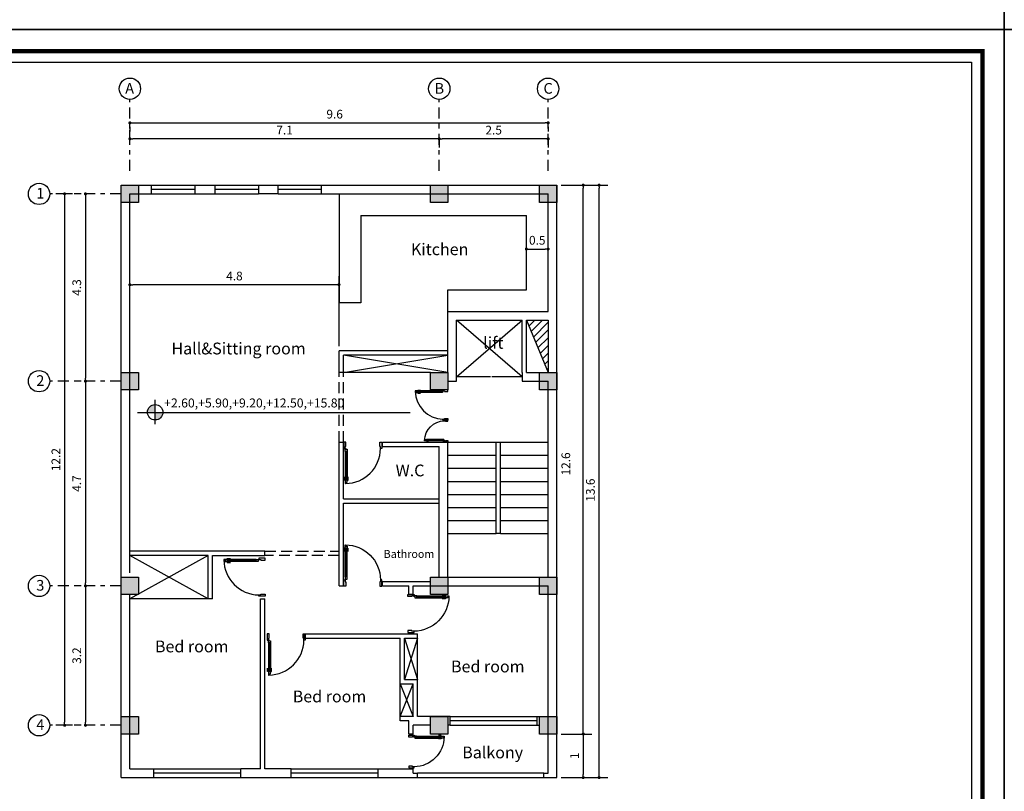
# Model space of a CAD drawing. Extents: x 767 to 886, y 262 to 458.
# Drawn here: x 784 to 806, y 357 to 375 of the extents above; entities that cross this region are included whole.
import ezdxf

# ---------------------------------------------------------------- set-up
doc = ezdxf.new("R2010")
doc.units = 0
doc.header["$MEASUREMENT"] = 0
doc.header["$PDMODE"] = 66
doc.linetypes.add('DASHDOT', pattern=[1, 0.5, -0.25, 0, -0.25])
doc.linetypes.add('DASHED2', pattern=[0.375, 0.25, -0.125])
doc.layers.get('0').update_dxf_attribs({"linetype": 'CONTINUOUS'})
doc.layers.get('DEFPOINTS').update_dxf_attribs({"linetype": 'CONTINUOUS'})
for name, color, linetype in [('col', 5, 'CONTINUOUS'), ('DOOR', 1, 'CONTINUOUS'), ('soton', 1, 'CONTINUOUS'), ('sotoon', 180, 'CONTINUOUS')]:
    doc.layers.add(name, color=color, linetype=linetype)
doc.styles.add('ITALIC', font='ITALIC.SHX')
doc.styles.add('style1', font='verdana.ttf')
doc.dimstyles.get("Standard").update_dxf_attribs({"dimscale": 0, "dimtxt": 0.2, "dimasz": 0.07, "dimexe": 0.3, "dimexo": 0.2, "dimtad": 0, "dimtih": 1, "dimdec": 4, "dimdsep": 46, "dimlunit": 6, "dimtxsty": 'Standard', "dimblk1": 'DOT', "dimblk2": 'DOT', "dimsah": 1, "dimcen": 2.5, "dimclrd": 144, "dimclre": 144, "dimclrt": 3, "dimadec": 0, "dimazin": 0, "dimtfac": 1, "dimtdec": 4, "dimtmove": 0, "dimatfit": 3, "dimldrblk": 'DOT', "dimfxl": 0, "dimtolj": 1, "dimtzin": 0, "dimarcsym": 0})

# ---------------------------------------------------------------- blocks, each defined once
blk = doc.blocks.new('Door-90')
at = {"layer": 'DOOR'}
for p, q in [((-0.0799999999999983, 0.2150000000000318), (-0.0800000000000125, 0.8950000000000671)), ((-0.0300000000000011, 0.2150000000000318), (-0.0300000000000154, 0.8950000000000671))]:
    blk.add_line(p, q, dxfattribs=at)
at = {"layer": 'DOOR', "color": 2}
blk.add_line((-0.0549999999999997, 0.2150000000000318), (-0.0550000000000139, 0.8950000000000671), dxfattribs=at)
for points in [[(-0.0800000000000125, 0.8950000000000102), (-0.0300000000000154, 0.8950000000000102), (-0.0300000000000154, 0.9750000000000228), (-0.0400000000000134, 0.9750000000000228), (-0.0400000000000134, 0.9450000000000216), (-0.0800000000000125, 0.9450000000000216)], [(-0.0799999999999983, 0.2150000000000318), (-0.0300000000000011, 0.2150000000000318), (-0.0300000000000011, 0.1350000000000193), (-0.0399999999999992, 0.1350000000000193), (-0.0399999999999992, 0.1650000000000205), (-0.0799999999999983, 0.1650000000000205)]]:
    blk.add_lwpolyline(points, close=True, dxfattribs=at)
at = {"layer": 'DOOR'}
for points in [[(-0.0800000000000125, 0.8950000000000671), (-0.1000000000000156, 0.8950000000000671), (-0.1000000000000156, 0.8150000000000545)], [(-0.0300000000000154, 0.8950000000000671), (-0.0100000000000122, 0.8950000000000671), (-0.0100000000000122, 0.8150000000000545)]]:
    blk.add_lwpolyline(points, dxfattribs=at)
at = {"layer": 'DOOR', "color": 3}
for points in [[(-0.8500000000000014, 0), (-0.8999999999999985, 0), (-0.8999999999999985, 0.1500000000000057), (-0.8699999999999974, 0.1500000000000057), (-0.8699999999999974, 0.0999999999999943), (-0.8499999999999943, 0.0999999999999943)], [(-0.0499999999999972, 0), (0, 0), (0, 0.1500000000000057), (-0.0300000000000011, 0.1500000000000057), (-0.0300000000000011, 0.0999999999999943), (-0.0500000000000043, 0.0999999999999943)]]:
    blk.add_lwpolyline(points, close=True, dxfattribs=at)
at = {"layer": 'DOOR'}
blk.add_arc((-0.0301329061902038, 0.1350579541065429), 0.8399999999999963, 90.67304265867172, 178.9807603310909, dxfattribs=at)
blk = doc.blocks.new('_DOT')
at = {"color": 0, "linetype": 'ByBlock'}
blk.add_line((-0.5, 0), (-1, 0), dxfattribs=at)
at = {"color": 0, "linetype": 'ByBlock', "const_width": 0.5}
blk.add_lwpolyline([(-0.25, 0, 1), (0.25, 0, 1)], format="xyb", close=True, dxfattribs=at)
blk = doc.blocks.new('*D127')
at = {"layer": 'DEFPOINTS', "color": 0, "transparency": 16777216}
for p in [(796.1240990253757, 370.7292795312345), (797.0935305645206, 370.7292795312345), (796.1240990253757, 357.1292795312345)]:
    blk.add_point(p, dxfattribs=at)
at = {"layer": 'sotoon', "color": 144, "lineweight": -2, "transparency": 16777216}
for p, q in [((796.2240990253757, 370.7292795312345), (797.2935305645207, 370.7292795312345)), ((797.0935305645206, 357.1992795312345), (797.0935305645206, 370.6592795312345)), ((796.2240990253757, 357.1292795312345), (797.2935305645207, 357.1292795312345))]:
    blk.add_line(p, q, dxfattribs=at)
at = {"layer": 'sotoon', "color": 144, "lineweight": -2, "transparency": 16777216, "xscale": 0.07, "yscale": 0.07, "zscale": 0.07}
for p, rotation in [((797.0935305645206, 370.7292795312345), 90), ((797.0935305645206, 357.1292795312345), 270)]:
    blk.add_blockref('_DOT', p, dxfattribs=dict(at, rotation=rotation))
at = {"layer": 'sotoon', "color": 3, "transparency": 16777216, "insert": (796.8935305645206, 363.7292795312345), "char_height": 0.2, "attachment_point": 5, "rotation": 90}
blk.add_mtext('\\A1;13.6', dxfattribs=at)
blk = doc.blocks.new('*D128')
at = {"layer": 'DEFPOINTS', "color": 0, "transparency": 16777216}
for p in [(796.1240990253757, 370.7292795312345), (796.7298687680546, 370.7292795312345), (796.1240990253757, 358.1292795312345)]:
    blk.add_point(p, dxfattribs=at)
at = {"layer": 'sotoon', "color": 144, "lineweight": -2, "transparency": 16777216}
for p, q in [((796.2240990253757, 370.7292795312345), (796.9298687680547, 370.7292795312345)), ((796.7298687680546, 358.1992795312345), (796.7298687680546, 370.6592795312345)), ((796.2240990253757, 358.1292795312345), (796.9298687680547, 358.1292795312345))]:
    blk.add_line(p, q, dxfattribs=at)
at = {"layer": 'sotoon', "color": 144, "lineweight": -2, "transparency": 16777216, "xscale": 0.07, "yscale": 0.07, "zscale": 0.07}
for p, rotation in [((796.7298687680546, 370.7292795312345), 90), ((796.7298687680546, 358.1292795312345), 270)]:
    blk.add_blockref('_DOT', p, dxfattribs=dict(at, rotation=rotation))
at = {"layer": 'sotoon', "color": 3, "transparency": 16777216, "insert": (796.3298687680544, 364.3292795312346), "char_height": 0.2, "attachment_point": 5, "rotation": 90}
blk.add_mtext('\\A1;12.6', dxfattribs=at)
blk = doc.blocks.new('*D129')
at = {"layer": 'DEFPOINTS', "color": 0, "transparency": 16777216}
for p in [(796.1240990253757, 358.1292795312345), (796.1240990253757, 357.1292795312345), (796.7298687680546, 357.1292795312345)]:
    blk.add_point(p, dxfattribs=at)
at = {"layer": 'sotoon', "color": 144, "lineweight": -2, "transparency": 16777216}
for p, q in [((796.2240990253757, 358.1292795312345), (796.9298687680547, 358.1292795312345)), ((796.7298687680546, 358.0592795312345), (796.7298687680546, 357.1992795312345)), ((796.2240990253757, 357.1292795312345), (796.9298687680547, 357.1292795312345))]:
    blk.add_line(p, q, dxfattribs=at)
at = {"layer": 'sotoon', "color": 144, "lineweight": -2, "transparency": 16777216, "xscale": 0.07, "yscale": 0.07, "zscale": 0.07}
for p, rotation in [((796.7298687680546, 358.1292795312345), 90), ((796.7298687680546, 357.1292795312345), 270)]:
    blk.add_blockref('_DOT', p, dxfattribs=dict(at, rotation=rotation))
at = {"layer": 'sotoon', "color": 3, "transparency": 16777216, "insert": (796.5298687680545, 357.6292795312346), "char_height": 0.2, "attachment_point": 5, "rotation": 90}
blk.add_mtext('\\A1;1', dxfattribs=at)
blk = doc.blocks.new('*D130')
at = {"layer": 'DEFPOINTS', "color": 0, "transparency": 16777216}
for p in [(795.9240990253755, 369.2632065308657), (795.4240990253755, 369.1792795312345), (795.9240990253755, 369.1792795312345)]:
    blk.add_point(p, dxfattribs=at)
at = {"layer": 'sotoon', "color": 144, "lineweight": -2, "transparency": 16777216}
for p, q in [((795.4240990253755, 369.2792795312345), (795.4240990253755, 369.4632065308657)), ((795.4940990253756, 369.2632065308657), (795.8540990253755, 369.2632065308657)), ((795.9240990253755, 369.2792795312345), (795.9240990253755, 369.4632065308657))]:
    blk.add_line(p, q, dxfattribs=at)
at = {"layer": 'sotoon', "color": 144, "lineweight": -2, "transparency": 16777216, "xscale": 0.07, "yscale": 0.07, "zscale": 0.07, "rotation": 180}
blk.add_blockref('_DOT', (795.4240990253755, 369.2632065308657), dxfattribs=at)
at = {"layer": 'sotoon', "color": 144, "lineweight": -2, "transparency": 16777216, "xscale": 0.07, "yscale": 0.07, "zscale": 0.07}
blk.add_blockref('_DOT', (795.9240990253755, 369.2632065308657), dxfattribs=at)
at = {"layer": 'sotoon', "color": 3, "transparency": 16777216, "insert": (795.6740990253755, 369.4632065308657), "char_height": 0.2, "attachment_point": 5}
blk.add_mtext('\\A1;0.5', dxfattribs=at)
blk = doc.blocks.new('*D131')
at = {"layer": 'DEFPOINTS', "color": 0, "transparency": 16777216}
for p in [(793.4240990253752, 371.8776494136478), (793.4240990253752, 371.7924579248397), (795.9240990253755, 371.8776494136478)]:
    blk.add_point(p, dxfattribs=at)
at = {"layer": 'sotoon', "color": 144, "lineweight": -2, "transparency": 16777216}
for p, q in [((793.4240990253752, 371.7776494136477), (793.4240990253752, 371.5924579248397)), ((795.8540990253755, 371.7924579248397), (793.4940990253752, 371.7924579248397)), ((795.9240990253755, 371.7776494136477), (795.9240990253755, 371.5924579248397))]:
    blk.add_line(p, q, dxfattribs=at)
at = {"layer": 'sotoon', "color": 144, "lineweight": -2, "transparency": 16777216, "xscale": 0.07, "yscale": 0.07, "zscale": 0.07, "rotation": 180}
blk.add_blockref('_DOT', (793.4240990253752, 371.7924579248397), dxfattribs=at)
at = {"layer": 'sotoon', "color": 144, "lineweight": -2, "transparency": 16777216, "xscale": 0.07, "yscale": 0.07, "zscale": 0.07}
blk.add_blockref('_DOT', (795.9240990253755, 371.7924579248397), dxfattribs=at)
at = {"layer": 'sotoon', "color": 3, "transparency": 16777216, "insert": (794.6740990253754, 371.9924579248397), "char_height": 0.2, "attachment_point": 5}
blk.add_mtext('\\A1;2.5', dxfattribs=at)
blk = doc.blocks.new('*D132')
at = {"layer": 'DEFPOINTS', "color": 0, "transparency": 16777216}
for p in [(786.3240990253756, 371.7924579248397), (786.3240990253756, 371.7924579248397), (793.4240990253752, 371.8776494136478)]:
    blk.add_point(p, dxfattribs=at)
at = {"layer": 'sotoon', "color": 144, "lineweight": -2, "transparency": 16777216}
for p, q in [((786.3240990253756, 371.8924579248397), (786.3240990253756, 371.9924579248397)), ((793.3540990253751, 371.7924579248397), (786.3940990253757, 371.7924579248397)), ((793.4240990253752, 371.7776494136477), (793.4240990253752, 371.5924579248397))]:
    blk.add_line(p, q, dxfattribs=at)
at = {"layer": 'sotoon', "color": 144, "lineweight": -2, "transparency": 16777216, "xscale": 0.07, "yscale": 0.07, "zscale": 0.07, "rotation": 180}
blk.add_blockref('_DOT', (786.3240990253756, 371.7924579248397), dxfattribs=at)
at = {"layer": 'sotoon', "color": 144, "lineweight": -2, "transparency": 16777216, "xscale": 0.07, "yscale": 0.07, "zscale": 0.07}
blk.add_blockref('_DOT', (793.4240990253752, 371.7924579248397), dxfattribs=at)
at = {"layer": 'sotoon', "color": 3, "transparency": 16777216, "insert": (789.8740990253755, 371.9924579248397), "char_height": 0.2, "attachment_point": 5}
blk.add_mtext('\\A1;7.1', dxfattribs=at)
blk = doc.blocks.new('*D133')
at = {"layer": 'DEFPOINTS', "color": 0, "transparency": 16777216}
for p in [(786.3240990253756, 372.1710867390065), (795.9240990253755, 372.1710867390065), (795.9240990253755, 372.1590547500466)]:
    blk.add_point(p, dxfattribs=at)
at = {"layer": 'sotoon', "color": 144, "lineweight": -2, "transparency": 16777216}
for p, q in [((786.3240990253756, 372.0710867390064), (786.3240990253756, 371.9590547500466)), ((786.3940990253757, 372.1590547500466), (795.8540990253755, 372.1590547500466)), ((795.9240990253755, 372.0710867390064), (795.9240990253755, 371.9590547500466))]:
    blk.add_line(p, q, dxfattribs=at)
at = {"layer": 'sotoon', "color": 144, "lineweight": -2, "transparency": 16777216, "xscale": 0.07, "yscale": 0.07, "zscale": 0.07, "rotation": 180}
blk.add_blockref('_DOT', (786.3240990253756, 372.1590547500466), dxfattribs=at)
at = {"layer": 'sotoon', "color": 144, "lineweight": -2, "transparency": 16777216, "xscale": 0.07, "yscale": 0.07, "zscale": 0.07}
blk.add_blockref('_DOT', (795.9240990253755, 372.1590547500466), dxfattribs=at)
at = {"layer": 'sotoon', "color": 3, "transparency": 16777216, "insert": (791.0240990253756, 372.3590547500466), "char_height": 0.2, "attachment_point": 5}
blk.add_mtext('\\A1;9.6', dxfattribs=at)
blk = doc.blocks.new('*D134')
at = {"layer": 'DEFPOINTS', "color": 0, "transparency": 16777216}
for p in [(785.3048400120849, 370.5292795312345), (785.3048400120849, 366.2292795312347), (785.3048400120849, 366.2292795312347)]:
    blk.add_point(p, dxfattribs=at)
at = {"layer": 'sotoon', "color": 144, "lineweight": -2, "transparency": 16777216}
for p, q in [((785.2048400120849, 370.5292795312345), (785.1048400120849, 370.5292795312345)), ((785.3048400120849, 370.4592795312345), (785.3048400120849, 366.2992795312347)), ((785.2048400120849, 366.2292795312347), (785.1048400120849, 366.2292795312347))]:
    blk.add_line(p, q, dxfattribs=at)
at = {"layer": 'sotoon', "color": 144, "lineweight": -2, "transparency": 16777216, "xscale": 0.07, "yscale": 0.07, "zscale": 0.07}
for p, rotation in [((785.3048400120849, 370.5292795312345), 90), ((785.3048400120849, 366.2292795312347), 270)]:
    blk.add_blockref('_DOT', p, dxfattribs=dict(at, rotation=rotation))
at = {"layer": 'sotoon', "color": 3, "transparency": 16777216, "insert": (785.1048400120848, 368.3792795312347), "char_height": 0.2, "attachment_point": 5, "rotation": 90}
blk.add_mtext('\\A1;4.3', dxfattribs=at)
blk = doc.blocks.new('*D135')
at = {"layer": 'DEFPOINTS', "color": 0, "transparency": 16777216}
for p in [(785.3048400120849, 366.2292795312347), (785.3048400120849, 361.5292795312345), (785.3048400120849, 361.5292795312345)]:
    blk.add_point(p, dxfattribs=at)
at = {"layer": 'sotoon', "color": 144, "lineweight": -2, "transparency": 16777216}
for p, q in [((785.2048400120849, 366.2292795312347), (785.1048400120849, 366.2292795312347)), ((785.3048400120849, 366.1592795312347), (785.3048400120849, 361.5992795312345)), ((785.2048400120849, 361.5292795312345), (785.1048400120849, 361.5292795312345))]:
    blk.add_line(p, q, dxfattribs=at)
at = {"layer": 'sotoon', "color": 144, "lineweight": -2, "transparency": 16777216, "xscale": 0.07, "yscale": 0.07, "zscale": 0.07}
for p, rotation in [((785.3048400120849, 366.2292795312347), 90), ((785.3048400120849, 361.5292795312345), 270)]:
    blk.add_blockref('_DOT', p, dxfattribs=dict(at, rotation=rotation))
at = {"layer": 'sotoon', "color": 3, "transparency": 16777216, "insert": (785.1048400120848, 363.8792795312347), "char_height": 0.2, "attachment_point": 5, "rotation": 90}
blk.add_mtext('\\A1;4.7', dxfattribs=at)
blk = doc.blocks.new('*D136')
at = {"layer": 'DEFPOINTS', "color": 0, "transparency": 16777216}
for p in [(785.3048400120849, 361.5292795312345), (785.3048400120849, 358.3292795312345), (785.3048400120849, 358.3292795312345)]:
    blk.add_point(p, dxfattribs=at)
at = {"layer": 'sotoon', "color": 144, "lineweight": -2, "transparency": 16777216}
for p, q in [((785.2048400120849, 361.5292795312345), (785.1048400120849, 361.5292795312345)), ((785.3048400120849, 361.4592795312345), (785.3048400120849, 358.3992795312345)), ((785.2048400120849, 358.3292795312345), (785.1048400120849, 358.3292795312345))]:
    blk.add_line(p, q, dxfattribs=at)
at = {"layer": 'sotoon', "color": 144, "lineweight": -2, "transparency": 16777216, "xscale": 0.07, "yscale": 0.07, "zscale": 0.07}
for p, rotation in [((785.3048400120849, 361.5292795312345), 90), ((785.3048400120849, 358.3292795312345), 270)]:
    blk.add_blockref('_DOT', p, dxfattribs=dict(at, rotation=rotation))
at = {"layer": 'sotoon', "color": 3, "transparency": 16777216, "insert": (785.1048400120848, 359.9292795312346), "char_height": 0.2, "attachment_point": 5, "rotation": 90}
blk.add_mtext('\\A1;3.2', dxfattribs=at)
blk = doc.blocks.new('*D137')
at = {"layer": 'DEFPOINTS', "color": 0, "transparency": 16777216}
for p in [(785.1048400120848, 370.5292795312345), (784.826599769059, 358.3292795312345), (785.1048400120848, 358.3292795312345)]:
    blk.add_point(p, dxfattribs=at)
at = {"layer": 'sotoon', "color": 144, "lineweight": -2, "transparency": 16777216}
for p, q in [((785.0048400120847, 370.5292795312345), (784.626599769059, 370.5292795312345)), ((784.826599769059, 370.4592795312345), (784.826599769059, 358.3992795312345)), ((785.0048400120847, 358.3292795312345), (784.626599769059, 358.3292795312345))]:
    blk.add_line(p, q, dxfattribs=at)
at = {"layer": 'sotoon', "color": 144, "lineweight": -2, "transparency": 16777216, "xscale": 0.07, "yscale": 0.07, "zscale": 0.07}
for p, rotation in [((784.826599769059, 370.5292795312345), 90), ((784.826599769059, 358.3292795312345), 270)]:
    blk.add_blockref('_DOT', p, dxfattribs=dict(at, rotation=rotation))
at = {"layer": 'sotoon', "color": 3, "transparency": 16777216, "insert": (784.6265997690589, 364.4292795312346), "char_height": 0.2, "attachment_point": 5, "rotation": 90}
blk.add_mtext('\\A1;12.2', dxfattribs=at)
blk = doc.blocks.new('*D150')
at = {"layer": 'DEFPOINTS', "color": 0, "transparency": 16777216}
for p in [(786.3240990253755, 368.4432518635755), (786.3240990253755, 366.9292795312347), (791.1240990253758, 366.9292795312347)]:
    blk.add_point(p, dxfattribs=at)
at = {"layer": 'sotoon', "color": 144, "lineweight": -2, "transparency": 16777216}
for p, q in [((786.3240990253755, 367.0292795312347), (786.3240990253755, 368.6432518635755)), ((791.1240990253758, 367.0292795312347), (791.1240990253758, 368.6432518635755)), ((791.0540990253758, 368.4432518635755), (786.3940990253756, 368.4432518635755))]:
    blk.add_line(p, q, dxfattribs=at)
at = {"layer": 'sotoon', "color": 144, "lineweight": -2, "transparency": 16777216, "xscale": 0.07, "yscale": 0.07, "zscale": 0.07, "rotation": 180}
blk.add_blockref('_DOT', (786.3240990253755, 368.4432518635755), dxfattribs=at)
at = {"layer": 'sotoon', "color": 144, "lineweight": -2, "transparency": 16777216, "xscale": 0.07, "yscale": 0.07, "zscale": 0.07}
blk.add_blockref('_DOT', (791.1240990253758, 368.4432518635755), dxfattribs=at)
at = {"layer": 'sotoon', "color": 3, "transparency": 16777216, "insert": (788.7240990253756, 368.6432518635755), "char_height": 0.2, "attachment_point": 5}
blk.add_mtext('\\A1;4.8', dxfattribs=at)

msp = doc.modelspace()

# ---------------------------------------------------------------- hatches: boundary and pattern name
h = msp.add_hatch()
h.set_pattern_fill('ANSI31', color=4, style=0)
h.set_pattern_definition([(45, (-29.5195448462016, -176.7878540952859), (-0.0883883476483184, 0.0883883476483185), [])])
h.paths.add_polyline_path([(795.9240990253757, 367.6292795312347), (795.4240990253755, 367.6292795312347), (795.9240990253755, 366.4292795312345)])
h = msp.add_hatch(color=1)
h.paths.add_polyline_path([(786.9039807905592, 365.5150495871199), (786.9039807905592, 365.6918495871199, 0.414213562373052), (786.727180790559, 365.5150495871199)])
h.paths.add_polyline_path([(787.0807807905593, 365.5150495871199), (786.9039807905592, 365.5150495871199), (786.9039807905592, 365.3382495871198, 0.414213562373052)])
at = {"layer": 'soton'}
for points in [[(786.1240990253755, 370.3292795312345), (786.5240990253756, 370.3292795312345), (786.5240990253756, 370.7292795312345), (786.1240990253755, 370.7292795312345)], [(793.2240990253753, 370.3292795312345), (793.6240990253752, 370.3292795312345), (793.6240990253752, 370.7292795312345), (793.2240990253753, 370.7292795312345)], [(795.7240990253755, 370.3292795312345), (796.1240990253757, 370.3292795312345), (796.1240990253757, 370.7292795312345), (795.7240990253755, 370.7292795312345)], [(786.1240990253755, 366.0292795312347), (786.5240990253756, 366.0292795312347), (786.5240990253756, 366.4292795312347), (786.1240990253755, 366.4292795312347)], [(793.2240990253753, 366.0292795312347), (793.6240990253752, 366.0292795312347), (793.6240990253752, 366.4292795312347), (793.2240990253753, 366.4292795312347)], [(795.7240990253755, 366.0292795312347), (796.1240990253757, 366.0292795312347), (796.1240990253757, 366.4292795312347), (795.7240990253755, 366.4292795312347)], [(786.1240990253755, 361.3292795312344), (786.5240990253756, 361.3292795312344), (786.5240990253756, 361.7292795312345), (786.1240990253755, 361.7292795312345)], [(793.2240990253753, 361.3292795312344), (793.6240990253752, 361.3292795312344), (793.6240990253752, 361.7292795312345), (793.2240990253753, 361.7292795312345)], [(795.7240990253755, 361.3292795312344), (796.1240990253757, 361.3292795312344), (796.1240990253757, 361.7292795312345), (795.7240990253755, 361.7292795312345)], [(786.1240990253755, 358.1292795312345), (786.5240990253756, 358.1292795312345), (786.5240990253756, 358.5292795312345), (786.1240990253755, 358.5292795312345)], [(793.2240990253753, 358.1292795312345), (793.6240990253752, 358.1292795312345), (793.6240990253752, 358.5292795312345), (793.2240990253753, 358.5292795312345)], [(795.7240990253755, 358.1292795312345), (796.1240990253757, 358.1292795312345), (796.1240990253757, 358.5292795312345), (795.7240990253755, 358.5292795312345)]]:
    msp.add_hatch(color=1, dxfattribs=at).paths.add_polyline_path(points)

# ---------------------------------------------------------------- linework, layer by layer
for p, q in [((786.1240990253755, 357.1292795312345), (786.1240990253755, 370.7292795312345)), ((786.1240990253755, 370.7292795312345), (786.8240990253755, 370.7292795312345)), ((786.8240990253755, 370.5292795312345), (786.8240990253755, 370.7292795312345)), ((787.8240990253755, 370.5292795312345), (787.8240990253755, 370.7292795312345)), ((789.7240990253755, 370.5292795312345), (789.7240990253755, 370.7292795312345)), ((790.7240990253755, 370.7292795312345), (796.1240990253757, 370.7292795312345)), ((790.7240990253755, 370.5292795312345), (790.7240990253755, 370.7292795312345)), ((791.1240990253755, 370.7292795312347), (791.3240990253756, 370.7292795312347)), ((791.3240990253756, 370.7292795312347), (791.3240990253756, 370.7292795312347)), ((791.4240990253755, 370.7292795312347), (793.6240990253752, 370.7292795312347)), ((796.1240990253757, 357.1292795312345), (796.1240990253757, 370.7292795312345)), ((786.3240990253755, 361.8292795312346), (786.3240990253755, 370.5292795312345)), ((786.3240990253755, 370.5292795312345), (786.8240990253755, 370.5292795312345)), ((790.7240990253757, 370.5292795312345), (795.9240990253755, 370.5292795312345)), ((791.2240990253755, 370.5292795312345), (793.2240990253753, 370.5292795312345)), ((795.9240990253755, 367.8292795312346), (795.9240990253755, 370.5292795312345)), ((793.6240990253755, 366.4292795312345), (793.6240990253755, 367.8292795312346)), ((793.6240990253755, 367.8292795312346), (795.9240990253757, 367.8292795312346)), ((793.8240990253754, 366.2292795312347), (793.8240990253754, 367.6292795312347)), ((793.8240990253754, 367.6292795312347), (795.3240990253755, 367.6292795312347)), ((795.3240990253755, 366.3292795312346), (793.8240990253754, 367.6292795312347)), ((793.8240990253754, 366.3292795312346), (795.3240990253755, 367.6292795312347)), ((795.3240990253755, 366.4292795312345), (795.3240990253755, 367.6292795312347)), ((795.4240990253755, 366.4292795312345), (795.4240990253755, 367.6292795312347)), ((793.6240990253755, 366.4292795312345), (793.6240990253755, 366.4292795312345)), ((793.6240990253755, 366.4292795312345), (793.6240990253755, 366.4292795312345)), ((795.3240990253755, 366.4292795312345), (795.3240990253755, 366.2292795312347)), ((793.6240990253752, 366.2292795312347), (793.8240990253754, 366.2292795312347)), ((795.3240990253755, 366.2292795312347), (795.9240990253755, 366.2292795312347)), ((795.9240990253755, 361.7292795312345), (795.9240990253755, 366.2292795312347)), ((786.9039807905592, 365.243146572621), (786.9039807905592, 365.798918595912)), ((786.4968823840303, 365.5117530552082), (792.7598043354611, 365.5117530552082)), ((791.1240990253755, 364.8292795312346), (791.2240990253758, 364.8292795312346)), ((791.1240990253758, 361.5292795312347), (791.1240990253755, 364.8292795312345)), ((791.2240990253755, 363.5292795312347), (791.2240990253757, 364.8292795312346)), ((792.1240990253757, 364.8292795312346), (793.4240990253755, 364.8292795312346)), ((792.1240990253754, 364.7292795312347), (792.1240990253757, 364.8292795312348)), ((793.4240990253755, 364.8292795312345), (793.6240990253755, 364.8292795312345)), ((793.6240990253755, 361.7292795312345), (793.6240990253755, 364.8292795312345)), ((792.1240990253754, 364.7292795312345), (793.4240990253755, 364.7292795312347)), ((793.4240990253755, 361.7292795312345), (793.4240990253755, 364.7292795312347)), ((791.2240990253754, 363.5292795312347), (793.4240990253755, 363.5292795312347)), ((791.2240990253757, 361.5292795312347), (791.2240990253757, 363.4292795312345)), ((791.2240990253757, 363.4292795312345), (793.4240990253755, 363.4292795312345)), ((789.4240990253755, 362.3292795312345), (786.3240990253755, 362.3292795312345)), ((789.4240990253755, 362.2292795312347), (789.4240990253753, 362.3292795312348)), ((788.1240990253757, 362.2292795312347), (786.3240990253755, 362.2292795312347)), ((788.1240990253758, 361.2292795312347), (788.1240990253754, 362.2292795312348)), ((788.2240990253758, 361.2292795312347), (788.2240990253754, 362.2292795312348)), ((788.2240990253754, 362.2292795312347), (789.4240990253755, 362.2292795312347)), ((792.1240990253757, 361.5292795312347), (792.1240990253758, 361.6292795312347)), ((792.1240990253757, 361.6292795312345), (793.2240990253753, 361.6292795312345)), ((793.6240990253755, 361.7292795312345), (795.9240990253755, 361.7292795312345)), ((791.1240990253758, 361.5292795312347), (791.2240990253757, 361.5292795312347)), ((792.1240990253757, 361.5292795312345), (792.7240990253757, 361.5292795312345)), ((792.8240990253755, 361.5292795312345), (795.9240990253757, 361.5292795312345)), ((795.9240990253757, 357.2292795312345), (795.9240990253757, 361.5292795312345)), ((786.3240990253755, 357.3292795312346), (786.3240990253755, 361.3292795312344)), ((788.2240990253757, 361.2292795312347), (788.1240990253757, 361.2292795312347)), ((789.3240990253755, 361.2292795312345), (789.4240990253755, 361.2292795312345)), ((789.3240990253754, 357.3292795312346), (789.3240990253755, 361.2292795312347)), ((789.4240990253755, 357.3292795312346), (789.4240990253758, 361.2292795312347)), ((790.3240990253755, 360.4292795312345), (792.9240990253755, 360.4292795312345)), ((790.3240990253755, 360.3292795312345), (790.3240990253755, 360.4292795312345)), ((790.3240990253755, 360.3292795312345), (792.5240990253756, 360.3292795312345)), ((792.5240990253756, 359.2792795312345), (792.5240990253756, 360.3292795312345)), ((792.6240990253757, 360.3292795312345), (792.9240990253755, 360.3292795312345)), ((792.6240990253754, 359.3792795312344), (792.6240990253754, 360.3292795312345)), ((792.9240990253755, 360.3292795312345), (792.9240990253755, 360.4292795312345)), ((792.9240990253755, 358.5292795312345), (792.9240990253755, 359.3792795312344)), ((792.8240990253756, 358.5292795312345), (792.8240990253756, 359.2792795312345)), ((792.5240990253756, 358.4292795312345), (792.5240990253756, 358.5292795312345)), ((792.7240990253757, 358.1292795312345), (792.7240990253757, 358.4292795312345)), ((793.6740990253757, 358.3292795312346), (793.6740990253757, 358.5292795312345)), ((795.6740990253758, 358.3292795312346), (795.6740990253758, 358.5292795312345)), ((792.8240990253756, 358.1292795312345), (792.8240990253756, 358.3292795312345)), ((792.8240990253755, 358.1292795312345), (792.8240990253755, 358.3292795312345)), ((786.3240990253756, 357.3292795312346), (786.8740990253757, 357.3292795312346)), ((786.8740990253755, 357.1292795312345), (786.8740990253755, 357.3292795312346)), ((788.8740990253754, 357.1292795312345), (788.8740990253754, 357.3292795312346)), ((790.0240990253756, 357.1292795312345), (790.0240990253756, 357.3292795312344)), ((792.0240990253757, 357.3292795312346), (792.7240990253757, 357.3292795312346)), ((792.0240990253757, 357.1292795312345), (792.0240990253757, 357.3292795312344)), ((792.8240990253756, 357.2292795312345), (792.8240990253756, 357.3292795312346)), ((786.1240990253755, 357.1292795312345), (786.8740990253755, 357.1292795312345)), ((792.0240990253757, 357.1292795312345), (792.8240990253755, 357.1292795312345)), ((792.8240990253756, 357.2292795312345), (792.9240990253753, 357.2292795312345)), ((792.8240990253756, 357.1292795312345), (792.9240990253755, 357.1292795312347)), ((792.9240990253755, 357.1292795312345), (792.9240990253755, 357.2292795312345)), ((795.8240990253754, 357.2292795312345), (795.9240990253755, 357.2292795312345)), ((795.8240990253755, 357.1292795312345), (795.8240990253756, 357.2292795312345)), ((795.8240990253755, 357.1292795312345), (796.1240990253757, 357.1292795312345))]:
    msp.add_line(p, q)
at = {"color": 4}
for p, q in [((786.8240990253755, 370.7292795312345), (787.8240990253755, 370.7292795312345)), ((787.8240990253755, 370.6292795312344), (786.8240990253755, 370.6292795312344)), ((789.2740990253753, 370.6292795312343), (788.2740990253753, 370.6292795312344)), ((789.7240990253755, 370.7292795312345), (790.7240990253755, 370.7292795312347)), ((790.7240990253755, 370.6292795312344), (789.7240990253755, 370.6292795312344)), ((786.8240990253755, 370.5292795312345), (787.8240990253755, 370.5292795312345)), ((789.7240990253755, 370.5292795312345), (790.7240990253755, 370.5292795312345)), ((793.6740990253757, 358.5292795312345), (795.6740990253758, 358.5292795312347)), ((795.6740990253758, 358.4292795312345), (793.6740990253757, 358.4292795312345)), ((793.6740990253757, 358.3292795312346), (795.6740990253758, 358.3292795312346)), ((786.8740990253755, 357.3292795312346), (788.8740990253754, 357.3292795312346)), ((790.0240990253756, 357.3292795312344), (792.0240990253757, 357.3292795312346)), ((788.8740990253754, 357.2292795312345), (786.8740990253755, 357.2292795312345)), ((786.8740990253755, 357.1292795312345), (788.8740990253754, 357.1292795312345)), ((792.0240990253757, 357.2292795312345), (790.0240990253756, 357.2292795312345)), ((790.0240990253756, 357.1292795312345), (792.0240990253757, 357.1292795312345))]:
    msp.add_line(p, q, dxfattribs=at)
at = {"color": 1}
for p, q in [((791.1240990253755, 370.5292795312345), (791.1240990253755, 368.0292795312347)), ((791.6240990253755, 370.0292795312345), (791.6240990253755, 368.0292795312347)), ((791.6240990253755, 370.0292795312347), (795.4240990253755, 370.0292795312345)), ((795.4240990253755, 368.3292795312345), (795.4240990253755, 370.0292795312345)), ((793.6240990253755, 367.8292795312346), (793.6240990253755, 368.3292795312345)), ((793.6240990253755, 368.3292795312345), (795.4240990253755, 368.3292795312345)), ((791.6240990253755, 368.0292795312347), (791.1240990253755, 368.0292795312347)), ((793.6240990253755, 364.8292795312345), (794.7290990253754, 364.8292795312345)), ((794.7290990253754, 364.8292795312345), (794.8290990253755, 364.8292795312345)), ((794.7290990253754, 362.7292795312345), (794.7290990253754, 364.8292795312345)), ((794.8290990253755, 364.8292795312345), (795.9240990253755, 364.8292795312345)), ((794.8290990253755, 362.7292795312345), (794.8290990253755, 364.8292795312345)), ((793.6240990253755, 364.5292795312345), (794.7290990253754, 364.5292795312345)), ((794.8290990253755, 364.5292795312345), (795.9240990253755, 364.5292795312345)), ((793.6240990253755, 364.2292795312345), (794.7290990253754, 364.2292795312345)), ((794.8290990253755, 364.2292795312345), (795.9240990253755, 364.2292795312345)), ((793.6240990253755, 363.9292795312345), (794.7290990253754, 363.9292795312345)), ((794.8290990253755, 363.9292795312345), (795.9240990253755, 363.9292795312345)), ((793.6240990253755, 363.6292795312345), (794.7290990253754, 363.6292795312345)), ((794.8290990253755, 363.6292795312345), (795.9240990253755, 363.6292795312345)), ((793.6240990253755, 363.3292795312344), (794.7290990253754, 363.3292795312344)), ((794.8290990253755, 363.3292795312344), (795.9240990253755, 363.3292795312344)), ((793.6240990253755, 363.0292795312345), (794.7290990253754, 363.0292795312345)), ((794.8290990253755, 363.0292795312345), (795.9240990253755, 363.0292795312345)), ((793.6240990253755, 362.7292795312345), (794.7290990253754, 362.7292795312347)), ((794.8290990253755, 362.7292795312347), (794.7290990253755, 362.7292795312347)), ((794.8290990253755, 362.7292795312347), (795.9240990253755, 362.7292795312347))]:
    msp.add_line(p, q, dxfattribs=at)
at = {"color": 252}
for p, q in [((793.6240990253752, 366.4292795312347), (791.2240990253758, 366.8292795312348)), ((791.2240990253758, 366.4292795312347), (793.6240990253755, 366.8292795312345)), ((788.1240990253757, 361.2292795312347), (786.3240990253755, 362.2292795312347)), ((788.1240990253754, 362.2292795312347), (786.3240990253755, 361.2292795312347)), ((788.1240990253757, 361.2292795312347), (786.3240990253755, 361.2292795312347)), ((792.5240990253756, 358.5292795312345), (792.5240990253756, 359.2792795312345))]:
    msp.add_line(p, q, dxfattribs=at)
at = {"color": 253, "linetype": 'DASHED2'}
for p, q in [((791.1240990253755, 364.8292795312345), (791.1240990253758, 366.4292795312347)), ((791.2240990253757, 364.8292795312346), (791.2240990253758, 366.4292795312347)), ((789.4240990253755, 362.3292795312345), (791.1240990253758, 362.3292795312346)), ((791.1240990253758, 362.2292795312347), (789.4240990253755, 362.2292795312347))]:
    msp.add_line(p, q, dxfattribs=at)
for points in [[(767.3935557588794, 374.3024346725805), (767.3935557588794, 402.3024346725805), (806.3935557588794, 402.3024346725805), (806.3935557588794, 374.3024346725805)], [(806.3935557588794, 374.3024346725805), (806.3935557588794, 402.3024346725805), (845.3935557588794, 402.3024346725805), (845.3935557588794, 374.3024346725805)], [(767.3935557588792, 346.3024346725805), (767.3935557588792, 374.3024346725805), (806.3935557588792, 374.3024346725805), (806.3935557588792, 346.3024346725805)], [(806.3935557588794, 346.3024346725805), (806.3935557588794, 374.3024346725805), (845.3935557588794, 374.3024346725805), (845.3935557588794, 346.3024346725805)], [(768.1435557588794, 347.0524346725805), (768.1435557588794, 373.5524346725805), (805.6435557588795, 373.5524346725805), (805.6435557588795, 347.0524346725805)]]:
    msp.add_lwpolyline(points, close=True)
at = {"color": 12, "const_width": 0.1}
msp.add_lwpolyline([(767.8935557588792, 346.8024346725805), (767.8935557588792, 373.8024346725805), (805.8935557588794, 373.8024346725805), (805.8935557588794, 346.8024346725805)], close=True, dxfattribs=at)
at = {"color": 4}
for points in [[(788.2740990253753, 370.7292795312345), (789.2740990253753, 370.7292795312345)], [(788.2740990253753, 370.5292795312345), (789.2740990253753, 370.5292795312345)], [(795.4240990253755, 367.6292795312347), (795.9240990253755, 366.4292795312345)]]:
    msp.add_lwpolyline(points, dxfattribs=at)
for points in [[(795.4240990253755, 367.6292795312347), (795.9240990253757, 367.6292795312347)], [(795.9240990253757, 367.6292795312347), (795.9240990253755, 366.4292795312345)], [(795.4240990253755, 366.4292795312345), (795.9240990253755, 366.4292795312345)], [(792.7240990253757, 361.3328823755592), (792.7240990253757, 361.5292795312345)], [(792.8240990253755, 361.3328823755592), (792.8240990253755, 361.5292795312345)], [(792.8240990253755, 361.3328823755592), (792.7240990253757, 361.3328823755592)], [(792.6240990253754, 359.3792795312344), (792.9240990253755, 359.3792795312344)], [(792.5240990253756, 359.2792795312345), (792.8240990253756, 359.2792795312345)], [(792.8240990253756, 358.5292795312345), (792.5240990253756, 358.5292795312345)], [(792.7240990253757, 358.4292795312345), (792.5240990253756, 358.4292795312345)], [(793.6740990253757, 358.5292795312345), (792.9240990253755, 358.5292795312345)], [(795.6740990253758, 358.5292795312347), (795.7240990253755, 358.5292795312345)], [(793.2240990253753, 358.3292795312346), (792.8240990253755, 358.3292795312345)], [(793.6740990253757, 358.3292795312346), (793.6240990253752, 358.3292795312346)], [(795.6740990253758, 358.3292795312346), (795.7240990253755, 358.3292795312345)], [(792.8240990253755, 358.1292795312345), (792.7240990253754, 358.1292795312345)], [(789.3240990253754, 357.3292795312346), (788.8740990253754, 357.3292795312346)], [(790.0240990253756, 357.3292795312344), (789.4240990253755, 357.3292795312346)], [(792.7240990253754, 357.3292795312346), (792.8240990253756, 357.3292795312346)], [(788.8740990253754, 357.1292795312345), (790.0240990253756, 357.1292795312345)]]:
    msp.add_lwpolyline(points)
at = {"color": 252}
for points in [[(792.6240990253757, 360.3292795312345), (792.9240990253755, 359.3792795312344)], [(792.9240990253755, 360.3292795312345), (792.6240990253754, 359.3792795312344)], [(792.9240990253755, 359.3792795312344), (792.9240990253755, 360.3292795312345)], [(792.5240990253756, 359.2792795312345), (792.8240990253756, 358.5292795312345)], [(792.5240990253757, 358.5292795312345), (792.8240990253756, 359.2792795312345)], [(795.8240990253754, 357.2292795312345), (792.9240990253755, 357.2292795312345)], [(792.9240990253755, 357.1292795312347), (795.8240990253755, 357.1292795312345)]]:
    msp.add_lwpolyline(points, dxfattribs=at)
msp.add_circle((786.9039807905592, 365.5150495871204), 0.1768)
at = {"layer": 'col', "color": 14, "linetype": 'DASHDOT', "ltscale": 0.5}
for p, q in [((786.3240990253756, 371.0583904003573), (786.3240990253756, 372.6969084269384)), ((793.4240990253752, 371.0583904003573), (793.4240990253752, 372.6969084269384)), ((795.9240990253755, 371.0583904003573), (795.9240990253755, 372.6969084269384)), ((786.1240990253755, 370.5292795312345), (784.4855809987946, 370.5292795312345)), ((786.1240990253755, 366.2292795312347), (784.4855809987946, 366.2292795312347)), ((786.1240990253755, 361.5292795312345), (784.4855809987946, 361.5292795312345)), ((786.1240990253755, 358.3292795312345), (784.4855809987946, 358.3292795312345))]:
    msp.add_line(p, q, dxfattribs=at)
at = {"layer": 'col', "color": 14}
for centre in [(786.3240990253756, 372.9419084269384), (793.4240990253752, 372.9419084269384), (795.9240990253755, 372.9419084269384), (784.2405809987946, 370.5292795312345), (784.2405809987946, 366.2292795312347), (784.2405809987946, 361.5292795312345), (784.2405809987946, 358.3292795312345)]:
    msp.add_circle(centre, 0.245, dxfattribs=at)
at = {"layer": 'soton', "color": 1}
for points in [[(786.1240990253755, 370.7292795312345), (786.5240990253756, 370.7292795312345), (786.5240990253756, 370.3292795312345), (786.1240990253755, 370.3292795312345)], [(793.2240990253753, 370.7292795312345), (793.6240990253752, 370.7292795312345), (793.6240990253752, 370.3292795312345), (793.2240990253753, 370.3292795312345)], [(795.7240990253755, 370.7292795312345), (796.1240990253757, 370.7292795312345), (796.1240990253757, 370.3292795312345), (795.7240990253755, 370.3292795312345)], [(786.1240990253755, 366.4292795312347), (786.5240990253756, 366.4292795312347), (786.5240990253756, 366.0292795312347), (786.1240990253755, 366.0292795312347)], [(793.2240990253753, 366.4292795312347), (793.6240990253752, 366.4292795312347), (793.6240990253752, 366.0292795312347), (793.2240990253753, 366.0292795312347)], [(795.7240990253755, 366.4292795312347), (796.1240990253757, 366.4292795312347), (796.1240990253757, 366.0292795312347), (795.7240990253755, 366.0292795312347)], [(786.1240990253755, 361.7292795312345), (786.5240990253756, 361.7292795312345), (786.5240990253756, 361.3292795312344), (786.1240990253755, 361.3292795312344)], [(793.2240990253753, 361.7292795312345), (793.6240990253752, 361.7292795312345), (793.6240990253752, 361.3292795312344), (793.2240990253753, 361.3292795312344)], [(795.7240990253755, 361.7292795312345), (796.1240990253757, 361.7292795312345), (796.1240990253757, 361.3292795312344), (795.7240990253755, 361.3292795312344)], [(786.1240990253755, 358.5292795312345), (786.5240990253756, 358.5292795312345), (786.5240990253756, 358.1292795312345), (786.1240990253755, 358.1292795312345)], [(793.2240990253753, 358.5292795312345), (793.6240990253752, 358.5292795312345), (793.6240990253752, 358.1292795312345), (793.2240990253753, 358.1292795312345)], [(795.7240990253755, 358.5292795312345), (796.1240990253757, 358.5292795312345), (796.1240990253757, 358.1292795312345), (795.7240990253755, 358.1292795312345)]]:
    msp.add_lwpolyline(points, close=True, dxfattribs=at)
at = {"layer": 'sotoon', "color": 7}
for p, q in [((793.6240990253755, 366.9292795312345), (791.1240990253758, 366.9292795312347)), ((791.1240990253758, 366.4292795312347), (791.1240990253758, 366.9292795312347)), ((793.6240990253755, 366.8292795312345), (791.2240990253758, 366.8292795312348)), ((791.2240990253758, 366.4292795312347), (791.2240990253758, 366.8292795312348)), ((793.2240990253753, 366.4292795312347), (791.1240990253758, 366.4292795312347))]:
    msp.add_line(p, q, dxfattribs=at)
for points in [[(787.8240990253755, 370.7292795312345), (788.2740990253753, 370.7292795312345)], [(788.2740990253753, 370.7292795312345), (788.2740990253753, 370.5292795312345)], [(789.2740990253753, 370.7292795312345), (789.2740990253753, 370.5292795312345)], [(789.2740990253753, 370.7292795312345), (789.7240990253755, 370.7292795312345)], [(787.8240990253755, 370.5292795312345), (788.2740990253753, 370.5292795312345)], [(789.7240990253755, 370.5292795312345), (789.2740990253753, 370.5292795312345)]]:
    msp.add_lwpolyline(points, dxfattribs=at)
at = {"layer": 'sotoon', "color": 7, "const_width": 0.03}
for points in [[(793.8240990253754, 366.3292795312346), (794.6065837109219, 366.3292795312346)], [(794.6240990253754, 366.3292795312346), (795.3240990253755, 366.3292795312346)]]:
    msp.add_lwpolyline(points, dxfattribs=at)

# ---------------------------------------------------------------- block references
for p, xscale, yscale, zscale, rotation in [((793.6240990253752, 366.0292795312347), 0.769276412460087, 0.769276412460087, 0.769276412460087, 90), ((793.6240990253752, 364.8436734924733), -0.5480636306078708, 0.5480636306077998, 0.5480636306078067, 90), ((791.2337486544775, 364.8255597345308), 0.9702885542558306, 0.9702885542558306, 0.9702885542558306, 180), ((789.427625788771, 362.1664182679285), 0.9702885542558306, 0.9702885542558306, 0.9702885542558306, 90), ((792.701179851597, 361.3328823755592), -0.9702885542558306, 0.9702885542557168, 0.9702885542556624, 270), ((789.47627350038, 360.4292795312345), 0.9702885542557168, 0.9702885542557168, 0.9702885542557168, 180), ((792.7240990253754, 358.1017732510787), -0.8340356399127131, 0.8340356399125994, 0.8340356399125646, 270)]:
    msp.add_blockref('Door-90', p, dxfattribs=dict(xscale=xscale, yscale=yscale, zscale=zscale, rotation=rotation))
at = {"xscale": -0.9702885542558306, "yscale": 0.9702885542557168, "zscale": 0.9702885542556624}
msp.add_blockref('Door-90', (791.2329853174369, 361.5270112834262), dxfattribs=at)

# ---------------------------------------------------------------- texts
at = {"color": 5, "style": 'style1'}
msp.add_text('+2.60,+5.90,+9.20,+12.50,+15.80', height=0.2060792800966568, dxfattribs=at).set_placement((787.1108448478262, 365.6261182197716))
at = {"attachment_point": 5}
for s, insert, char_height in [('{\\f@Batang|b0|i0|c0|p18;Kitchen}', (793.4340205619618, 369.2567498497042), 0.27), ('{\\f@Batang|b0|i0|c0|p18;lift}', (794.6656819756233, 367.1091306393712), 0.27), ('{\\f@Batang|b0|i0|c0|p18;W.C}', (792.7538603631192, 364.1798955935367), 0.27), ('{\\f@Batang|b0|i0|c0|p18;Bathroom}', (792.7300126007765, 362.262582134845), 0.18), ('{\\f@Batang|b0|i0|c0|p18;Bed room}', (787.7437488304791, 360.1394499582518), 0.27), ('{\\f@Batang|b0|i0|c0|p18;Bed room}', (794.5387495818263, 359.679726223608), 0.27), ('{\\f@Batang|b0|i0|c0|p18;Bed room}', (790.9057953094705, 358.9912214068021), 0.27), ('{\\f@Batang|b0|i0|c0|p18;Balkony}', (794.6503979096342, 357.7063444333077), 0.27)]:
    msp.add_mtext(s, dxfattribs=dict(at, insert=insert, char_height=char_height))
at = {"insert": (788.8186382178383, 366.9789705523591), "char_height": 0.27, "attachment_point": 5, "style": 'ITALIC'}
msp.add_mtext('{\\f@Batang|b0|i0|c0|p18;Hall&Sitting room}', dxfattribs=at)
at = {"layer": 'col', "color": 7, "attachment_point": 1}
for s, insert, char_height in [('{\\fArial|b0|i0|c0|p34;A}', (786.2170364195011, 373.0730240266626), 0.2449999999999999), ('{\\fArial|b0|i0|c0|p34;B}', (793.317036419501, 373.0730240266626), 0.2449999999999999), ('{\\fArial|b0|i0|c0|p34;C}', (795.8170364195012, 373.0730240266626), 0.2449999999999999), ('{\\fArial|b0|i0|c0|p34;1}', (784.1759711559118, 370.6653627829835), 0.245), ('{\\fArial|b0|i0|c0|p34;2}', (784.1759711559118, 366.3653627829837), 0.245), ('{\\fArial|b0|i0|c0|p34;3}', (784.1759711559118, 361.6653627829835), 0.245), ('{\\fArial|b0|i0|c0|p34;4}', (784.1759711559118, 358.4653627829836), 0.245)]:
    msp.add_mtext(s, dxfattribs=dict(at, insert=insert, char_height=char_height))

# ---------------------------------------------------------------- dimensions: what is measured, and where the dimension line sits
at = {"layer": 'sotoon', "color": 7}
for base, p1, p2, angle, override, picture, middle, dimtype in [((795.9240990253755, 372.1590547500466), (786.3240990253756, 372.1710867390065), (795.9240990253755, 372.1710867390065), 0, {"dimscale": 1, "dimexe": 0.2, "dimexo": 0.1, "dimgap": 0.1, "dimtad": 1, "dimtih": 0, "dimdec": 2, "dimtdec": 2, "dimtmove": 1}, '*D133', (791.0240990253756, 372.1590547500466), 161), ((797.0935305645206, 370.7292795312345), (796.1240990253757, 357.1292795312345), (796.1240990253757, 370.7292795312345), 270, {"dimscale": 1, "dimexe": 0.2, "dimexo": 0.1, "dimgap": 0.1, "dimtad": 1, "dimtih": 0, "dimdec": 2, "dimtdec": 2, "dimtmove": 1}, '*D127', (797.0935305645206, 363.7292795312345), 160), ((796.7298687680546, 370.7292795312345), (796.1240990253757, 358.1292795312345), (796.1240990253757, 370.7292795312345), 90, {"dimscale": 1, "dimexe": 0.2, "dimexo": 0.1, "dimgap": 0.1, "dimtad": 1, "dimtih": 0, "dimdec": 2, "dimtdec": 2, "dimtmove": 1}, '*D128', (796.5298687680545, 364.3292795312346), 161), ((795.9240990253755, 369.2632065308657), (795.4240990253755, 369.1792795312345), (795.9240990253755, 369.1792795312345), 0, {"dimscale": 1, "dimexe": 0.2, "dimexo": 0.1, "dimgap": 0.1, "dimtad": 1, "dimtih": 0, "dimdec": 2, "dimtdec": 2}, '*D130', (795.6740990253755, 369.2632065308657), 161)]:
    dim = msp.add_linear_dim(base=base, p1=p1, p2=p2, angle=angle, dimstyle='Standard', override=override, dxfattribs=at)
    dim.commit()
    dim.dimension.update_dxf_attribs({"geometry": picture, "text_midpoint": middle, "dimtype": dimtype})
for base, p1, p2, override, picture, middle in [((786.3240990253756, 371.7924579248397), (793.4240990253752, 371.8776494136478), (786.3240990253756, 371.7924579248397), {"dimscale": 1, "dimexe": 0.2, "dimexo": 0.1, "dimgap": 0.1, "dimtad": 1, "dimtih": 0, "dimdec": 2, "dimtdec": 2, "dimtmove": 1}, '*D132', (789.8740990253755, 371.9924579248397)), ((786.3240990253755, 368.4432518635755), (791.1240990253758, 366.9292795312347), (786.3240990253755, 366.9292795312347), {"dimscale": 1, "dimexe": 0.2, "dimexo": 0.1, "dimgap": 0.1, "dimtad": 1, "dimtih": 0, "dimdec": 2, "dimtdec": 2}, '*D150', (788.7240990253756, 368.6432518635755))]:
    dim = msp.add_linear_dim(base=base, p1=p1, p2=p2, dimstyle='Standard', override=override, dxfattribs=at)
    dim.commit()
    dim.dimension.update_dxf_attribs({"geometry": picture, "text_midpoint": middle})
for p1, p2, distance, override, picture, middle in [((795.9240990253755, 371.8776494136478), (793.4240990253752, 371.8776494136478), 0.0851914888081069, {"dimscale": 1, "dimexe": 0.2, "dimexo": 0.1, "dimgap": 0.1, "dimtad": 1, "dimtih": 0, "dimdec": 2, "dimtdec": 2, "dimtmove": 1}, '*D131', (794.6740990253754, 371.9924579248397)), ((785.1048400120848, 370.5292795312345), (785.1048400120848, 358.3292795312345), -0.2782402430257207, {"dimscale": 1, "dimexe": 0.2, "dimexo": 0.1, "dimgap": 0.1, "dimtad": 1, "dimtih": 0, "dimdec": 2, "dimtdec": 2}, '*D137', (784.6265997690589, 364.4292795312346)), ((785.3048400120849, 370.5292795312345), (785.3048400120849, 366.2292795312347), 0, {"dimscale": 1, "dimexe": 0.2, "dimexo": 0.1, "dimgap": 0.1, "dimtad": 1, "dimtih": 0, "dimdec": 2, "dimtdec": 2}, '*D134', (785.1048400120848, 368.3792795312347))]:
    dim = msp.add_aligned_dim(p1=p1, p2=p2, distance=distance, dimstyle='Standard', override=override, dxfattribs=at)
    dim.commit()
    dim.dimension.update_dxf_attribs({"geometry": picture, "text_midpoint": middle})
for base, p1, p2, angle, picture, middle in [((785.3048400120849, 361.5292795312345), (785.3048400120849, 366.2292795312347), (785.3048400120849, 361.5292795312345), 90, '*D135', (785.1048400120848, 363.8792795312347)), ((785.3048400120849, 358.3292795312345), (785.3048400120849, 361.5292795312345), (785.3048400120849, 358.3292795312345), 90, '*D136', (785.1048400120848, 359.9292795312346)), ((796.7298687680546, 357.1292795312345), (796.1240990253757, 358.1292795312345), (796.1240990253757, 357.1292795312345), 270, '*D129', (796.5298687680545, 357.6292795312346))]:
    dim = msp.add_linear_dim(base=base, p1=p1, p2=p2, angle=angle, dimstyle='Standard', override={"dimscale": 1, "dimexe": 0.2, "dimexo": 0.1, "dimgap": 0.1, "dimtad": 1, "dimtih": 0, "dimdec": 2, "dimtdec": 2, "dimtmove": 1}, dxfattribs=at)
    dim.commit()
    dim.dimension.update_dxf_attribs({"geometry": picture, "text_midpoint": middle})

doc.saveas('drawing.dxf')
